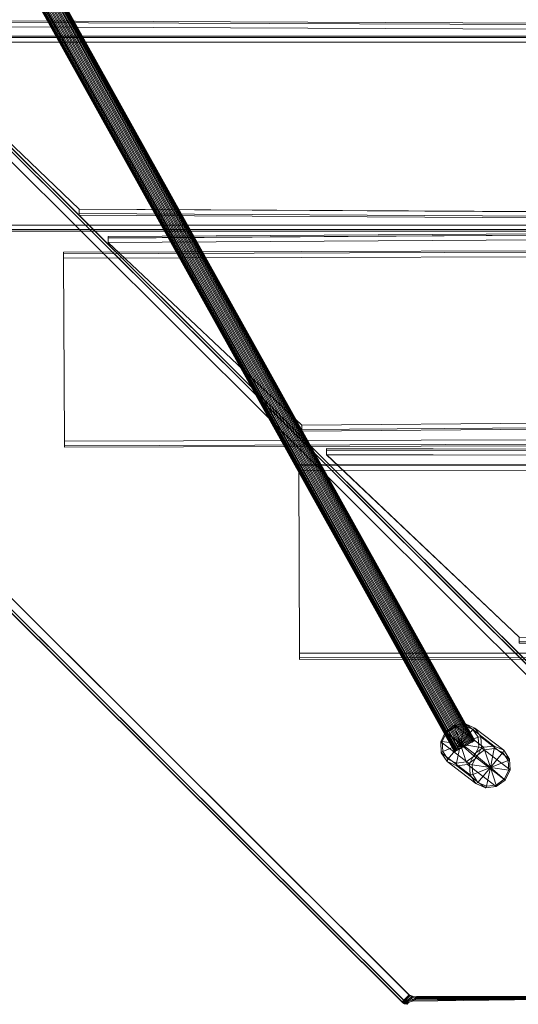
# Model space of a CAD drawing. Units: millimetres. Extents: x 205688 to 214603, y 3198 to 10436.
# Drawn here: x 208749 to 209071, y 6941 to 7577 of the extents above; entities that cross this region are included whole.
import ezdxf

# ---------------------------------------------------------------- set-up
doc = ezdxf.new("R2010")
doc.units = ezdxf.units.MM
for name, pattern in [('K5LT32794', [0]), ('K5LT32795', [0]), ('K5LT32804', [0])]:
    doc.linetypes.add(name, pattern=pattern)
doc.layers.get('0').update_dxf_attribs({"true_color": 0x5890e1})

# ---------------------------------------------------------------- blocks, each defined once
blk = doc.blocks.new('U0')
at = {"color": 41, "linetype": 'K5LT32794', "lineweight": 18, "true_color": 0xe4d699}
for p, q in [((210538.17, 7291.57), (208928.72, 7289.6)), ((208928.72, 7289.57), (210538.16, 7291.54)), ((210538.17, 7290.6), (208928.72, 7288.63)), ((208928.72, 7288.6), (210538.17, 7290.57)), ((208928.72, 7289.57), (208928.72, 7289.6)), ((208928.72, 7288.63), (208928.72, 7289.6)), ((208928.72, 7288.6), (208928.72, 7289.57)), ((208928.72, 7288.63), (208928.73, 7285.72)), ((208928.72, 7288.6), (208928.73, 7285.68)), ((210538.19, 7287.69), (208928.73, 7285.72)), ((208928.73, 7285.68), (210538.17, 7287.65)), ((208928.73, 7285.72), (208929.28, 7167.6)), ((208929.27, 7167.56), (208928.73, 7285.68)), ((210538.72, 7169.53), (208929.27, 7167.56)), ((208929.28, 7164.65), (208929.27, 7167.56)), ((208929.28, 7167.6), (210538.72, 7169.57)), ((208929.3, 7164.68), (208929.28, 7167.6)), ((210538.73, 7166.62), (208929.28, 7164.65)), ((208929.28, 7164.65), (208929.3, 7163.68)), ((208929.3, 7164.68), (210538.73, 7166.65)), ((208929.3, 7163.71), (210538.75, 7165.67)), ((210538.73, 7165.65), (208929.3, 7163.68)), ((208929.3, 7164.68), (208929.3, 7163.71)), ((208929.3, 7163.68), (208929.3, 7163.71))]:
    blk.add_line(p, q, dxfattribs=at)
blk = doc.blocks.new('U1')
at = {"color": 41, "linetype": 'K5LT32794', "lineweight": 18, "true_color": 0xe4d699}
for p, q in [((208776.89, 7426.54), (210537.11, 7431.84)), ((210537.12, 7431.87), (208776.91, 7426.56)), ((208776.89, 7425.56), (210537.11, 7430.87)), ((208776.89, 7426.54), (208776.91, 7426.56)), ((208776.89, 7425.56), (208776.89, 7426.54)), ((208776.89, 7425.56), (208776.91, 7422.65)), ((210537.12, 7430.9), (208776.91, 7425.6)), ((208776.91, 7422.65), (210537.12, 7427.95)), ((208776.91, 7425.6), (208776.91, 7426.56)), ((208776.91, 7425.6), (208776.92, 7422.68)), ((210537.14, 7427.99), (208776.92, 7422.68)), ((208777.45, 7304.53), (208776.91, 7422.65)), ((208776.92, 7422.68), (208777.45, 7304.56)), ((208777.45, 7304.56), (210537.67, 7309.87)), ((210537.67, 7309.83), (208777.45, 7304.53)), ((208777.47, 7301.64), (208777.45, 7304.56)), ((208777.47, 7301.61), (208777.45, 7304.53)), ((208777.47, 7301.64), (210537.69, 7306.95)), ((210537.69, 7306.92), (208777.47, 7301.61)), ((208777.47, 7300.67), (210537.69, 7305.98)), ((210537.69, 7305.95), (208777.47, 7300.64)), ((208777.47, 7301.64), (208777.47, 7300.67)), ((208777.47, 7301.61), (208777.47, 7300.64)), ((208777.47, 7300.64), (208777.47, 7300.67))]:
    blk.add_line(p, q, dxfattribs=at)
blk = doc.blocks.new('U2')
at = {"color": 41, "linetype": 'K5LT32794', "lineweight": 18, "true_color": 0xe4d699}
for p, q in [((210535.92, 7566.24), (208638.72, 7566.05)), ((208638.72, 7566.02), (210535.92, 7566.22)), ((208638.72, 7565.05), (210535.92, 7565.24)), ((210535.94, 7565.27), (208638.73, 7565.08)), ((210535.97, 7562.36), (208638.75, 7562.17)), ((208638.75, 7562.13), (210535.95, 7562.32)), ((208639.83, 7444.05), (210537.05, 7444.24)), ((210537.03, 7444.21), (208639.83, 7444.01)), ((208639.86, 7441.13), (210537.06, 7441.33)), ((210537.06, 7441.29), (208639.86, 7441.1)), ((210537.06, 7440.32), (208639.86, 7440.13)), ((208639.88, 7440.16), (210537.08, 7440.35))]:
    blk.add_line(p, q, dxfattribs=at)
blk = doc.blocks.new('U97')
at = {"color": 41, "linetype": 'K5LT32794', "lineweight": 18, "true_color": 0xe4d699}
for p, q in [((208578.67, 7648.75), (209284.22, 6946.16)), ((208579.19, 7648.13), (209284.72, 6945.54)), ((208582.09, 7652.1), (209289.56, 6947.58)), ((209290.05, 6946.98), (208582.58, 7651.5)), ((208583.27, 7653.17), (209290.73, 6948.65)), ((209291.14, 6948.15), (208583.67, 7652.67)), ((209000.52, 6946.43), (208329.25, 7616.1)), ((209000, 6947.05), (208331.27, 7614.19)), ((208997.09, 6943.08), (208328.44, 7608.61)), ((208995.92, 6942.01), (208328.77, 7606.13)), ((208996.62, 6943.68), (208330.42, 7606.76)), ((208995.52, 6942.5), (208330.48, 7604.49)), ((208995.52, 6942.5), (208996.62, 6943.68)), ((208995.92, 6942.01), (208995.52, 6942.5)), ((208996.77, 6941.73), (208995.52, 6942.5)), ((208997.09, 6943.08), (208995.92, 6942.01)), ((208997.17, 6941.23), (208995.92, 6942.01)), ((208996.62, 6943.68), (209000, 6947.05)), ((208997.81, 6942.9), (208996.62, 6943.68)), ((208996.77, 6941.73), (208997.81, 6942.9)), ((208997.17, 6941.23), (208996.77, 6941.73)), ((208996.77, 6941.73), (208998.38, 6941.5)), ((209000.52, 6946.43), (208997.09, 6943.08)), ((208998.3, 6942.31), (208997.09, 6943.08)), ((208998.3, 6942.31), (208997.17, 6941.23)), ((208997.81, 6942.9), (209002.19, 6946.26)), ((208997.81, 6942.9), (208999.3, 6942.65)), ((209002.72, 6945.63), (208998.3, 6942.31)), ((208998.3, 6942.31), (208999.75, 6942.08)), ((208998.38, 6941.5), (208999.3, 6942.65)), ((208999.75, 6942.08), (208998.78, 6941)), ((208999.3, 6942.65), (209001.58, 6943.68)), ((208999.75, 6942.08), (209002.06, 6943.09)), ((209002.19, 6946.26), (209000, 6947.05)), ((209002.72, 6945.63), (209000.52, 6946.43)), ((209001.58, 6943.68), (209289.2, 6947.22)), ((209001.58, 6943.68), (209002.7, 6944.26)), ((209289.64, 6946.58), (209002.06, 6943.09)), ((209002.06, 6943.09), (209003.2, 6943.66)), ((209002.19, 6946.26), (209004.91, 6946.08)), ((209002.7, 6944.26), (209288.22, 6946.36)), ((209002.7, 6944.26), (209003.83, 6944.84)), ((209002.72, 6945.63), (209005.48, 6945.45)), ((209288.67, 6945.72), (209003.2, 6943.66)), ((209003.2, 6943.66), (209004.34, 6944.23)), ((209003.83, 6944.84), (209287.3, 6945.78)), ((209004.94, 6945.43), (209003.83, 6944.84)), ((209287.77, 6945.14), (209004.34, 6944.23)), ((209005.48, 6944.81), (209004.34, 6944.23)), ((209004.91, 6946.08), (209284.22, 6946.16)), ((209004.91, 6946.08), (209005.3, 6945.98)), ((209004.94, 6945.43), (209005.31, 6945.77)), ((209004.94, 6945.43), (209286.44, 6945.46)), ((209005.3, 6945.98), (209005.31, 6945.77)), ((209005.3, 6945.98), (209284.89, 6945.66)), ((209005.31, 6945.77), (209285.62, 6945.42)), ((209284.72, 6945.54), (209005.48, 6945.45)), ((209005.48, 6945.45), (209005.86, 6945.36)), ((209005.48, 6944.81), (209005.88, 6945.14)), ((209286.92, 6944.83), (209005.48, 6944.81)), ((209005.86, 6945.36), (209005.88, 6945.14)), ((209285.39, 6945.03), (209005.86, 6945.36)), ((209286.12, 6944.8), (209005.88, 6945.14)), ((208997.17, 6941.23), (208998.78, 6941)), ((208998.78, 6941), (208998.38, 6941.5))]:
    blk.add_line(p, q, dxfattribs=at)
blk = doc.blocks.new('U105')
at = {"color": 41, "linetype": 'K5LT32794', "lineweight": 18, "true_color": 0xe4d699}
for p, q in [((208946.77, 7299.72), (208946.77, 7299.75)), ((209245.52, 7299.16), (208946.77, 7299.75)), ((208946.77, 7298.78), (208946.77, 7299.75)), ((208946.77, 7299.72), (209245.5, 7299.13)), ((208946.77, 7298.74), (208946.77, 7299.72)), ((208946.77, 7298.78), (208946.77, 7295.86)), ((209245.52, 7298.19), (208946.77, 7298.78)), ((208946.77, 7298.74), (208946.77, 7295.83)), ((208946.77, 7298.74), (209245.52, 7298.16)), ((209245.5, 7299.13), (209245.52, 7299.16)), ((209245.52, 7298.16), (209245.5, 7299.13)), ((209245.52, 7298.19), (209245.52, 7299.16)), ((209245.52, 7298.19), (209245.52, 7295.27)), ((209245.52, 7298.16), (209245.52, 7295.24)), ((209245.52, 7295.27), (208946.77, 7295.86)), ((208946.77, 7295.86), (209071.23, 7177.99)), ((209071.23, 7177.95), (208946.77, 7295.83)), ((208946.77, 7295.83), (209245.52, 7295.24)), ((209245.52, 7295.27), (209245.88, 7177.15)), ((209245.88, 7177.12), (209245.52, 7295.24)), ((209071.23, 7177.99), (209245.88, 7177.15)), ((209071.23, 7175.07), (209071.23, 7177.99)), ((209245.88, 7177.12), (209071.23, 7177.95)), ((209071.23, 7175.04), (209071.23, 7177.95)), ((209245.89, 7174.24), (209245.88, 7177.15)), ((209245.89, 7174.2), (209245.88, 7177.12)), ((209071.23, 7175.07), (209071.23, 7174.09)), ((209071.23, 7175.07), (209245.89, 7174.24)), ((209071.23, 7175.04), (209071.23, 7174.07)), ((209245.89, 7174.2), (209071.23, 7175.04)), ((209071.23, 7174.07), (209071.23, 7174.09)), ((209071.23, 7174.09), (209245.89, 7173.26)), ((209245.89, 7173.23), (209071.23, 7174.07)), ((209245.89, 7174.24), (209245.89, 7173.26)), ((209245.89, 7174.2), (209245.89, 7173.23)), ((209245.89, 7173.23), (209245.89, 7173.26))]:
    blk.add_line(p, q, dxfattribs=at)
blk = doc.blocks.new('U106')
at = {"color": 41, "linetype": 'K5LT32794', "lineweight": 18, "true_color": 0xe4d699}
for p, q in [((209244.91, 7439.46), (208805.69, 7436.73)), ((208805.69, 7436.7), (209244.91, 7439.43)), ((208805.69, 7435.73), (209244.91, 7438.46)), ((209244.91, 7438.49), (208805.7, 7435.76)), ((209244.91, 7439.43), (209244.91, 7439.46)), ((209244.91, 7438.49), (209244.91, 7439.46)), ((209244.91, 7438.46), (209244.91, 7439.43)), ((209244.91, 7438.49), (209244.92, 7435.58)), ((209244.91, 7438.46), (209244.91, 7435.54)), ((208805.69, 7436.7), (208805.69, 7436.73)), ((208805.7, 7435.76), (208805.69, 7436.73)), ((208805.69, 7435.73), (208805.69, 7436.7)), ((208805.69, 7435.73), (208805.7, 7432.81)), ((208805.7, 7435.76), (208805.7, 7432.85)), ((209244.92, 7435.58), (208805.7, 7432.85)), ((208805.7, 7432.81), (209244.91, 7435.54)), ((208805.7, 7432.85), (208930.69, 7314.97)), ((208930.69, 7314.93), (208805.7, 7432.81)), ((209245.28, 7317.42), (209244.91, 7435.54)), ((209244.92, 7435.58), (209245.28, 7317.46)), ((208930.69, 7314.97), (209245.28, 7317.46)), ((209245.28, 7317.42), (208930.69, 7314.93)), ((209245.28, 7314.54), (209245.28, 7317.46)), ((209245.28, 7314.51), (209245.28, 7317.42)), ((208930.69, 7312.05), (208930.69, 7314.97)), ((208930.69, 7312.02), (208930.69, 7314.93)), ((208930.69, 7312.05), (209245.28, 7314.54)), ((209245.28, 7314.51), (208930.69, 7312.02)), ((209245.28, 7313.54), (208930.69, 7311.05)), ((208930.69, 7312.05), (208930.7, 7311.08)), ((208930.69, 7312.02), (208930.69, 7311.05)), ((208930.69, 7311.05), (208930.7, 7311.08)), ((208930.7, 7311.08), (209245.28, 7313.56)), ((209245.28, 7314.54), (209245.28, 7313.56)), ((209245.28, 7314.51), (209245.28, 7313.54)), ((209245.28, 7313.54), (209245.28, 7313.56))]:
    blk.add_line(p, q, dxfattribs=at)
blk = doc.blocks.new('U107')
at = {"color": 41, "linetype": 'K5LT32794', "lineweight": 18, "true_color": 0xe4d699}
for p, q in [((208663.58, 7576.18), (208663.58, 7576.21)), ((209244.25, 7573.83), (208663.58, 7576.21)), ((208663.58, 7575.24), (208663.58, 7576.21)), ((208663.58, 7576.18), (209244.25, 7573.81)), ((208663.58, 7575.21), (208663.58, 7576.18)), ((208663.58, 7575.24), (208663.59, 7572.32)), ((209244.25, 7572.86), (208663.58, 7575.24)), ((208663.58, 7575.21), (208663.59, 7572.29)), ((208663.58, 7575.21), (209244.25, 7572.83)), ((209244.27, 7569.95), (208663.59, 7572.32)), ((208663.59, 7572.32), (208787, 7454.45)), ((208787, 7454.41), (208663.59, 7572.29)), ((208663.59, 7572.29), (209244.27, 7569.91)), ((209244.25, 7573.81), (209244.25, 7573.83)), ((209244.25, 7572.86), (209244.25, 7573.83)), ((209244.25, 7572.83), (209244.25, 7573.81)), ((209244.25, 7572.86), (209244.27, 7569.95)), ((209244.25, 7572.83), (209244.27, 7569.91)), ((209244.27, 7569.95), (209244.86, 7451.83)), ((209244.84, 7451.8), (209244.27, 7569.91)), ((208787, 7454.45), (209244.86, 7451.83)), ((208787.02, 7451.53), (208787, 7454.45)), ((209244.84, 7451.8), (208787, 7454.41)), ((208787, 7451.5), (208787, 7454.41)), ((208787, 7451.5), (208787.02, 7450.53)), ((209244.86, 7448.88), (208787, 7451.5)), ((208787.02, 7451.53), (208787.02, 7450.55)), ((208787.02, 7451.53), (209244.88, 7448.92)), ((208787.02, 7450.53), (208787.02, 7450.55)), ((208787.02, 7450.55), (209244.88, 7447.94)), ((209244.88, 7447.91), (208787.02, 7450.53)), ((209244.86, 7448.88), (209244.84, 7451.8)), ((209244.88, 7448.92), (209244.86, 7451.83)), ((209244.86, 7448.88), (209244.88, 7447.91)), ((209244.88, 7448.92), (209244.88, 7447.94)), ((209244.88, 7447.91), (209244.88, 7447.94))]:
    blk.add_line(p, q, dxfattribs=at)
blk = doc.blocks.new('U118')
at = {"color": 154, "linetype": 'K5LT32795', "lineweight": 18, "true_color": 0x1c59b1}
for p, q in [((209023.65, 7116.97), (209029.47, 7121.21)), ((209024.27, 7116.42), (209029.49, 7120.22)), ((209029.47, 7121.21), (209036.41, 7122.06)), ((209029.49, 7120.22), (209029.47, 7121.21)), ((209029.47, 7121.21), (209048.03, 7106.91)), ((209029.49, 7120.22), (209035.72, 7120.98)), ((209033.22, 7108.85), (209029.49, 7120.22)), ((209033.22, 7108.85), (209035.72, 7120.98)), ((209035.72, 7120.98), (209036.41, 7122.06)), ((209035.72, 7120.98), (209041.27, 7118.49)), ((209036.41, 7122.06), (209042.6, 7119.28)), ((209036.41, 7122.06), (209054.96, 7107.76)), ((209020.5, 7110.47), (209023.65, 7116.97)), ((209021.44, 7110.58), (209024.27, 7116.42)), ((209024.27, 7116.42), (209023.65, 7116.97)), ((209023.65, 7116.97), (209042.2, 7102.67)), ((209033.22, 7108.85), (209024.27, 7116.42)), ((209033.22, 7108.85), (209041.27, 7118.49)), ((209033.22, 7108.85), (209044.67, 7113.42)), ((209041.27, 7118.49), (209042.6, 7119.28)), ((209044.67, 7113.42), (209041.27, 7118.49)), ((209046.39, 7113.62), (209042.6, 7119.28)), ((209042.6, 7119.28), (209061.16, 7104.98)), ((209044.67, 7113.42), (209046.39, 7113.62)), ((209044.67, 7113.42), (209045, 7107.12)), ((209046.39, 7113.62), (209046.76, 7106.6)), ((209046.39, 7113.62), (209064.94, 7099.33)), ((209021.44, 7110.58), (209020.5, 7110.47)), ((209020.87, 7103.45), (209020.5, 7110.47)), ((209020.5, 7110.47), (209039.05, 7096.17)), ((209021.77, 7104.29), (209021.44, 7110.58)), ((209033.22, 7108.85), (209021.44, 7110.58)), ((209033.22, 7108.85), (209021.77, 7104.29)), ((209033.22, 7108.85), (209025.17, 7099.21)), ((209033.22, 7108.85), (209030.72, 7096.72)), ((209033.22, 7108.85), (209045, 7107.12)), ((209033.22, 7108.85), (209042.17, 7101.29)), ((209033.22, 7108.85), (209036.95, 7097.48)), ((209045, 7107.12), (209042.17, 7101.29)), ((209042.2, 7102.67), (209048.03, 7106.91)), ((209045, 7107.12), (209046.76, 7106.6)), ((209048.03, 7106.91), (209054.96, 7107.76)), ((209048.03, 7106.91), (209048.86, 7105.29)), ((209054.96, 7107.76), (209061.16, 7104.98)), ((209054.96, 7107.76), (209055.09, 7106.05)), ((209021.77, 7104.29), (209020.87, 7103.45)), ((209024.66, 7097.79), (209020.87, 7103.45)), ((209020.87, 7103.45), (209039.42, 7089.15)), ((209025.17, 7099.21), (209021.77, 7104.29)), ((209042.17, 7101.29), (209036.95, 7097.48)), ((209039.05, 7096.17), (209042.2, 7102.67)), ((209040.81, 7095.65), (209043.64, 7101.49)), ((209042.17, 7101.29), (209043.61, 7100.1)), ((209042.2, 7102.67), (209043.64, 7101.49)), ((209046.76, 7106.6), (209043.61, 7100.1)), ((209043.64, 7101.49), (209048.86, 7105.29)), ((209043.64, 7101.49), (209052.59, 7093.92)), ((209046.76, 7106.6), (209065.31, 7092.31)), ((209048.86, 7105.29), (209055.09, 7106.05)), ((209048.86, 7105.29), (209052.59, 7093.92)), ((209055.09, 7106.05), (209052.59, 7093.92)), ((209060.64, 7103.56), (209052.59, 7093.92)), ((209055.09, 7106.05), (209060.64, 7103.56)), ((209061.16, 7104.98), (209060.64, 7103.56)), ((209064.04, 7098.49), (209060.64, 7103.56)), ((209064.94, 7099.33), (209061.16, 7104.98)), ((209025.17, 7099.21), (209024.66, 7097.79)), ((209030.85, 7095.01), (209024.66, 7097.79)), ((209024.66, 7097.79), (209043.21, 7083.49)), ((209030.72, 7096.72), (209025.17, 7099.21)), ((209036.95, 7097.48), (209030.72, 7096.72)), ((209030.72, 7096.72), (209030.85, 7095.01)), ((209037.79, 7095.86), (209030.85, 7095.01)), ((209030.85, 7095.01), (209049.4, 7080.72)), ((209036.95, 7097.48), (209037.79, 7095.86)), ((209043.61, 7100.1), (209037.79, 7095.86)), ((209037.79, 7095.86), (209056.34, 7081.56)), ((209039.42, 7089.15), (209039.05, 7096.17)), ((209039.05, 7096.17), (209040.81, 7095.65)), ((209041.14, 7089.36), (209040.81, 7095.65)), ((209040.81, 7095.65), (209052.59, 7093.92)), ((209043.61, 7100.1), (209062.16, 7085.8)), ((209064.04, 7098.49), (209052.59, 7093.92)), ((209064.94, 7099.33), (209064.04, 7098.49)), ((209064.04, 7098.49), (209064.37, 7092.19)), ((209064.94, 7099.33), (209065.31, 7092.31)), ((209039.42, 7089.15), (209041.14, 7089.36)), ((209043.21, 7083.49), (209039.42, 7089.15)), ((209041.14, 7089.36), (209052.59, 7093.92)), ((209044.54, 7084.28), (209041.14, 7089.36)), ((209044.54, 7084.28), (209052.59, 7093.92)), ((209050.1, 7081.79), (209052.59, 7093.92)), ((209064.37, 7092.19), (209052.59, 7093.92)), ((209061.54, 7086.36), (209052.59, 7093.92)), ((209056.32, 7082.55), (209052.59, 7093.92)), ((209064.37, 7092.19), (209061.54, 7086.36)), ((209065.31, 7092.31), (209062.16, 7085.8)), ((209065.31, 7092.31), (209064.37, 7092.19)), ((209043.21, 7083.49), (209044.54, 7084.28)), ((209049.4, 7080.72), (209043.21, 7083.49)), ((209050.1, 7081.79), (209044.54, 7084.28)), ((209049.4, 7080.72), (209050.1, 7081.79)), ((209056.34, 7081.56), (209049.4, 7080.72)), ((209056.32, 7082.55), (209050.1, 7081.79)), ((209061.54, 7086.36), (209056.32, 7082.55)), ((209056.34, 7081.56), (209056.32, 7082.55)), ((209062.16, 7085.8), (209056.34, 7081.56)), ((209062.16, 7085.8), (209061.54, 7086.36))]:
    blk.add_line(p, q, dxfattribs=at)
blk = doc.blocks.new('U117')
blk.add_blockref('U118', (0, 0))
blk = doc.blocks.new('U191')
at = {"color": 153, "linetype": 'K5LT32804', "lineweight": 18, "true_color": 0x5890e1}
for p, q in [((208763.56, 7589.93), (208764.25, 7590.32)), ((208764.25, 7590.32), (208763.56, 7589.93)), ((208764.25, 7590.32), (208764.98, 7590.73)), ((208764.98, 7590.73), (208764.25, 7590.32)), ((208764.25, 7590.32), (209033.86, 7106.52)), ((208764.25, 7590.32), (209033.86, 7106.52)), ((208764.98, 7590.73), (208765.72, 7591.14)), ((208765.72, 7591.14), (208764.98, 7590.73)), ((208764.98, 7590.73), (209034.59, 7106.92)), ((208764.98, 7590.73), (209034.59, 7106.92)), ((208765.72, 7591.14), (208766.47, 7591.56)), ((208766.47, 7591.55), (208765.72, 7591.14)), ((208765.72, 7591.14), (209035.33, 7107.33)), ((208765.72, 7591.14), (209035.33, 7107.33)), ((208766.47, 7591.56), (208767.22, 7591.97)), ((208767.22, 7591.97), (208766.47, 7591.55)), ((208766.47, 7591.56), (209036.08, 7107.75)), ((208766.47, 7591.55), (209036.08, 7107.75)), ((208767.22, 7591.97), (208767.95, 7592.38)), ((208767.95, 7592.38), (208767.22, 7591.97)), ((208767.22, 7591.97), (209036.83, 7108.17)), ((208767.22, 7591.97), (209036.83, 7108.17)), ((208767.95, 7592.38), (208768.66, 7592.78)), ((208768.66, 7592.78), (208767.95, 7592.38)), ((208767.95, 7592.38), (209037.56, 7108.58)), ((208767.95, 7592.38), (209037.56, 7108.58)), ((208768.66, 7592.78), (208769.34, 7593.15)), ((208769.34, 7593.15), (208768.66, 7592.78)), ((208768.66, 7592.78), (209038.27, 7108.97)), ((208768.66, 7592.78), (209038.27, 7108.97)), ((208769.34, 7593.15), (208769.98, 7593.51)), ((208769.98, 7593.51), (208769.34, 7593.15)), ((208769.34, 7593.15), (209038.95, 7109.35)), ((208769.34, 7593.15), (209038.95, 7109.35)), ((208769.98, 7593.51), (208770.58, 7593.84)), ((208770.58, 7593.84), (208769.98, 7593.51)), ((208769.98, 7593.51), (209039.59, 7109.71)), ((208769.98, 7593.51), (209039.59, 7109.71)), ((208770.58, 7593.84), (208771.11, 7594.14)), ((208771.11, 7594.14), (208770.58, 7593.84)), ((208770.58, 7593.84), (209040.19, 7110.04)), ((208770.58, 7593.84), (209040.19, 7110.04)), ((208771.11, 7594.14), (208771.58, 7594.4)), ((208771.58, 7594.4), (208771.11, 7594.14)), ((208771.11, 7594.14), (209040.72, 7110.34)), ((208771.11, 7594.14), (209040.72, 7110.34)), ((208771.58, 7594.4), (208771.98, 7594.63)), ((208771.98, 7594.63), (208771.58, 7594.4)), ((208771.58, 7594.4), (209041.19, 7110.6)), ((208771.58, 7594.4), (209041.19, 7110.6)), ((208771.98, 7594.63), (208772.31, 7594.81)), ((208772.31, 7594.81), (208771.98, 7594.63)), ((208771.98, 7594.63), (209041.59, 7110.83)), ((208771.98, 7594.63), (209041.59, 7110.83)), ((208772.31, 7594.81), (208772.56, 7594.95)), ((208772.56, 7594.95), (208772.31, 7594.81)), ((208772.31, 7594.81), (209041.92, 7111.01)), ((208772.31, 7594.81), (209041.92, 7111.01)), ((208772.56, 7594.95), (208772.73, 7595.05)), ((208772.73, 7595.05), (208772.56, 7594.95)), ((208772.56, 7594.95), (209042.17, 7111.15)), ((208772.56, 7594.95), (209042.17, 7111.15)), ((208772.73, 7595.05), (208772.83, 7595.1)), ((208772.83, 7595.1), (208772.73, 7595.05)), ((208772.73, 7595.05), (209042.34, 7111.25)), ((208772.73, 7595.05), (209042.34, 7111.25)), ((208772.83, 7595.1), (209042.44, 7111.29)), ((208772.83, 7595.1), (209042.44, 7111.29)), ((208759.73, 7587.8), (208759.77, 7587.82)), ((208759.73, 7587.8), (208759.77, 7587.82)), ((208759.73, 7587.8), (209029.34, 7104)), ((208759.77, 7587.82), (208759.91, 7587.89)), ((208759.91, 7587.89), (208759.77, 7587.82)), ((208759.77, 7587.82), (209029.38, 7104.02)), ((208759.77, 7587.82), (209029.38, 7104.02)), ((208759.91, 7587.89), (208760.11, 7588.01)), ((208760.11, 7588.01), (208759.91, 7587.89)), ((208759.91, 7587.89), (209029.52, 7104.09)), ((208759.91, 7587.89), (209029.52, 7104.09)), ((208760.11, 7588.01), (208760.41, 7588.17)), ((208760.41, 7588.17), (208760.11, 7588.01)), ((208760.11, 7588.01), (209029.72, 7104.21)), ((208760.11, 7588.01), (209029.72, 7104.21)), ((208760.41, 7588.17), (208760.77, 7588.38)), ((208760.77, 7588.38), (208760.41, 7588.17)), ((208760.41, 7588.17), (209030.02, 7104.37)), ((208760.41, 7588.17), (209030.02, 7104.37)), ((208760.77, 7588.38), (208761.2, 7588.62)), ((208761.2, 7588.62), (208760.77, 7588.38)), ((208760.77, 7588.38), (209030.38, 7104.58)), ((208760.77, 7588.38), (209030.38, 7104.58)), ((208761.2, 7588.62), (208761.72, 7588.91)), ((208761.72, 7588.91), (208761.2, 7588.62)), ((208761.2, 7588.62), (209030.81, 7104.82)), ((208761.2, 7588.62), (209030.81, 7104.82)), ((208761.72, 7588.91), (208762.28, 7589.22)), ((208762.28, 7589.22), (208761.72, 7588.91)), ((208761.72, 7588.91), (209031.33, 7105.1)), ((208761.72, 7588.91), (209031.33, 7105.1)), ((208762.28, 7589.22), (208762.89, 7589.57)), ((208762.89, 7589.57), (208762.28, 7589.22)), ((208762.28, 7589.22), (209031.89, 7105.42)), ((208762.28, 7589.22), (209031.89, 7105.42)), ((208762.89, 7589.57), (208763.56, 7589.93)), ((208763.56, 7589.93), (208762.89, 7589.57)), ((208762.89, 7589.57), (209032.5, 7105.76)), ((208762.89, 7589.57), (209032.5, 7105.76)), ((208763.56, 7589.93), (209033.17, 7106.13)), ((208763.56, 7589.93), (209033.17, 7106.13)), ((209033.86, 7106.52), (209034.59, 7106.92)), ((209034.59, 7106.92), (209033.86, 7106.52)), ((209034.59, 7106.92), (209035.33, 7107.33)), ((209035.33, 7107.33), (209034.59, 7106.92)), ((209035.33, 7107.33), (209036.08, 7107.75)), ((209036.08, 7107.75), (209035.33, 7107.33)), ((209036.08, 7107.75), (209036.83, 7108.17)), ((209036.83, 7108.17), (209036.08, 7107.75)), ((209036.83, 7108.17), (209037.56, 7108.58)), ((209037.56, 7108.58), (209036.83, 7108.17)), ((209037.56, 7108.58), (209038.27, 7108.97)), ((209038.27, 7108.97), (209037.56, 7108.58)), ((209038.27, 7108.97), (209038.95, 7109.35)), ((209038.95, 7109.35), (209038.27, 7108.97)), ((209038.95, 7109.35), (209039.59, 7109.71)), ((209039.59, 7109.71), (209038.95, 7109.35)), ((209039.59, 7109.71), (209040.19, 7110.04)), ((209040.19, 7110.04), (209039.59, 7109.71)), ((209040.19, 7110.04), (209040.72, 7110.34)), ((209040.72, 7110.34), (209040.19, 7110.04)), ((209040.72, 7110.34), (209041.19, 7110.6)), ((209041.19, 7110.6), (209040.72, 7110.34)), ((209041.19, 7110.6), (209041.59, 7110.83)), ((209041.59, 7110.83), (209041.19, 7110.6)), ((209041.59, 7110.83), (209041.92, 7111.01)), ((209041.92, 7111.01), (209041.59, 7110.83)), ((209041.92, 7111.01), (209042.17, 7111.15)), ((209042.17, 7111.15), (209041.92, 7111.01)), ((209042.17, 7111.15), (209042.34, 7111.25)), ((209042.34, 7111.25), (209042.17, 7111.15)), ((209042.34, 7111.25), (209042.44, 7111.29)), ((209042.44, 7111.29), (209042.34, 7111.25)), ((209029.34, 7104), (209029.38, 7104.02)), ((209029.34, 7104), (209029.38, 7104.02)), ((209029.38, 7104.02), (209029.52, 7104.09)), ((209029.52, 7104.09), (209029.38, 7104.02)), ((209029.52, 7104.09), (209029.72, 7104.21)), ((209029.72, 7104.21), (209029.52, 7104.09)), ((209029.72, 7104.21), (209030.02, 7104.37)), ((209030.02, 7104.37), (209029.72, 7104.21)), ((209030.02, 7104.37), (209030.38, 7104.58)), ((209030.38, 7104.58), (209030.02, 7104.37)), ((209030.38, 7104.58), (209030.81, 7104.82)), ((209030.81, 7104.82), (209030.38, 7104.58)), ((209030.81, 7104.82), (209031.33, 7105.1)), ((209031.33, 7105.1), (209030.81, 7104.82)), ((209031.33, 7105.1), (209031.89, 7105.42)), ((209031.89, 7105.42), (209031.33, 7105.1)), ((209031.89, 7105.42), (209032.5, 7105.76)), ((209032.5, 7105.76), (209031.89, 7105.42)), ((209032.5, 7105.76), (209033.17, 7106.13)), ((209033.17, 7106.13), (209032.5, 7105.76)), ((209033.17, 7106.13), (209033.86, 7106.52)), ((209033.86, 7106.52), (209033.17, 7106.13))]:
    blk.add_line(p, q, dxfattribs=at)

msp = doc.modelspace()

# ---------------------------------------------------------------- block references
for name in ['U97', 'U191', 'U107', 'U2', 'U106', 'U1', 'U105', 'U0', 'U117']:
    msp.add_blockref(name, (0, 0))

doc.saveas('drawing.dxf')
